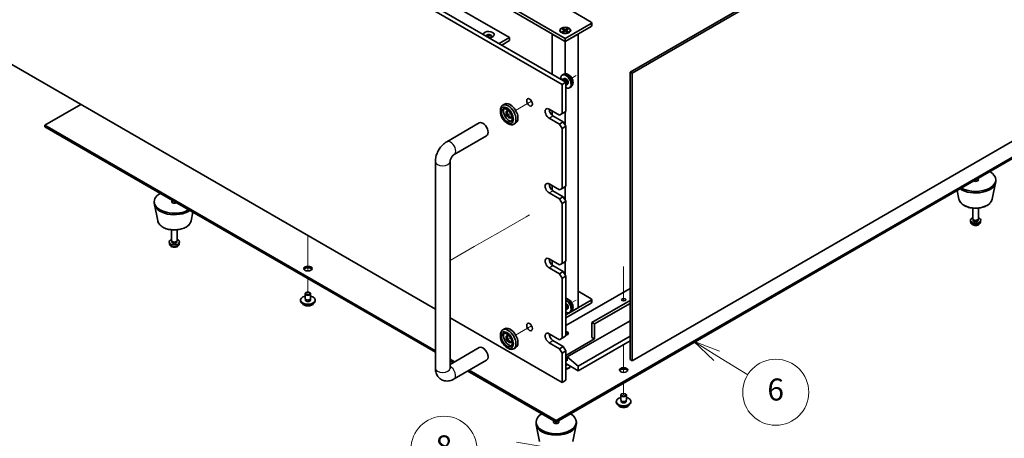
# Model space of a CAD drawing. Units: millimetres. Extents: x 87 to 11486, y 48 to 1734.
# Drawn here: x 1544 to 2081, y 373 to 601 of the extents above; entities that cross this region are included whole.
import ezdxf

# ---------------------------------------------------------------- set-up
doc = ezdxf.new("R2010")
doc.units = ezdxf.units.MM
doc.header["$LTSCALE"] = 6
for name, color, linetype, lineweight in [('Symbol (TK)', 100, 'Continuous', 18), ('Tweak Trail (ISO)', 7, 'Continuous', 18), ('Visible (ISO)', 7, 'Continuous', 35), ('Visible Narrow (ISO)', 7, 'Continuous', 25)]:
    doc.layers.add(name, color=color, linetype=linetype, lineweight=lineweight)
doc.styles.add('Note Text (TK2)', font='txt')

# ---------------------------------------------------------------- blocks, each defined once
blk = doc.blocks.new('バルーン7')
at = {"layer": 'Symbol (TK)', "color": 100}
for p, q in [((304.989, 61.416), (302.479, 61.861)), ((302.49, 61.361), (298.875, 61.28)), ((302.49, 61.361), (304.989, 61.416)), ((302.501, 60.861), (304.989, 61.416))]:
    blk.add_line(p, q, dxfattribs=at)
at = {"layer": 'Symbol (TK)'}
blk.add_circle((295.881, 61.214), 3, dxfattribs=at)
at = {"layer": 'Symbol (TK)', "color": 7, "insert": (295.881, 61.208), "char_height": 2, "attachment_point": 5, "line_spacing_factor": 0.25, "style": 'Note Text (TK2)'}
blk.add_mtext('8', dxfattribs=at)
blk = doc.blocks.new('バルーン9')
at = {"layer": 'Symbol (TK)', "color": 100}
for p, q in [((320.688, 69.7), (318.562, 71.016)), ((320.951, 70.125), (318.562, 71.016)), ((318.562, 71.016), (320.425, 69.275)), ((320.688, 69.7), (323.5, 67.96))]:
    blk.add_line(p, q, dxfattribs=at)
at = {"layer": 'Symbol (TK)'}
blk.add_circle((326.045, 66.384), 3, dxfattribs=at)
at = {"layer": 'Symbol (TK)', "color": 7, "insert": (326.045, 66.378), "char_height": 2, "attachment_point": 5, "line_spacing_factor": 0.25, "style": 'Note Text (TK2)'}
blk.add_mtext('6', dxfattribs=at)

msp = doc.modelspace()

# ---------------------------------------------------------------- linework, layer by layer
at = {"layer": 'Tweak Trail (ISO)'}
for p, q in [((1847.4291, 571.0518), (1845.0386, 569.6716)), ((1846.0962, 570.2822), (1845.0386, 569.6716)), ((1823.1721, 557.047), (1814.4405, 552.0058)), ((1811.7227, 550.4367), (1810.7409, 549.8698)), ((2065.2918, 514.1438), (2065.2918, 513.2777)), ((2065.2918, 514.1438), (2065.2918, 513.2777)), ((1628.2998, 502.3046), (1628.2998, 501.4385)), ((1628.2998, 502.3046), (1628.2998, 501.4385)), ((1822.0471, 495.1602), (1820.1227, 494.0492)), ((1820.1227, 494.0492), (1805.9805, 485.8842)), ((1701.1318, 483.7293), (1701.1318, 469.1726)), ((1701.1318, 483.7293), (1701.1318, 468.8282)), ((1805.9805, 485.8842), (1791.8384, 477.7192)), ((1791.8384, 477.7192), (1778.6709, 470.117)), ((1701.1318, 469.1726), (1701.1318, 464.4673)), ((1701.1318, 468.8282), (1701.1318, 464.4673)), ((1873.3123, 466.9273), (1873.3123, 448.1142)), ((1873.3123, 466.5828), (1873.3123, 448.1142)), ((1701.1318, 460.255), (1701.1318, 452.2942)), ((1701.1318, 460.255), (1701.1318, 452.2942)), ((1847.4291, 448.5773), (1845.0386, 447.1971)), ((1846.0962, 447.8077), (1845.0386, 447.1971)), ((1823.1721, 434.5725), (1814.4405, 429.5313)), ((1811.7227, 427.9622), (1810.7409, 427.3953)), ((1873.3123, 424.3291), (1873.3123, 413.855)), ((1873.3123, 424.3291), (1873.3123, 413.5106)), ((1873.3123, 413.855), (1873.3123, 409.1497)), ((1873.3123, 413.5106), (1873.3123, 409.1497)), ((1873.3123, 403.3044), (1873.3123, 396.9765)), ((1873.3123, 403.3044), (1873.3123, 396.9765)), ((1836.5428, 382.0754), (1836.5428, 381.2094)), ((1836.5428, 382.0754), (1836.5428, 381.2094))]:
    msp.add_line(p, q, dxfattribs=at)
at = {"layer": 'Visible (ISO)'}
for p, q in [((1502.4348, 763.3793), (1841.8461, 567.4202)), ((1839.7248, 566.1954), (1500.3135, 762.1546)), ((1550.1645, 742.3546), (1811.0869, 591.7109)), ((1876.8832, 572.9111), (2176.6965, 746.0084)), ((2177.7572, 745.396), (1877.9439, 572.2987)), ((1841.4925, 591.221), (1810.3798, 609.184)), ((1810.3798, 607.551), (1841.4925, 589.5881)), ((1842.9068, 607.551), (1855.6347, 600.2025)), ((1500.3135, 599.6718), (1770.6709, 443.5808)), ((1839.7955, 596.433), (1840.1726, 596.6507)), ((1841.1154, 595.6709), (1839.7955, 596.433)), ((1840.1726, 596.6507), (1840.6305, 596.2932)), ((1840.1726, 596.6507), (1841.4925, 595.8887)), ((1840.6305, 596.2932), (1840.3341, 596.1221)), ((1840.6305, 596.2932), (1840.9269, 595.7798)), ((1855.6347, 599.386), (1841.4925, 591.221)), ((1841.4925, 589.5881), (1855.6347, 597.753)), ((1841.4925, 595.8887), (1842.8125, 596.6507)), ((1843.1896, 596.433), (1841.8697, 595.6709)), ((1842.0582, 595.7798), (1842.3546, 596.2932)), ((1842.3546, 596.2932), (1842.8125, 596.6507)), ((1842.651, 596.1221), (1842.3546, 596.2932)), ((1842.8125, 596.6507), (1843.1896, 596.433)), ((1855.9276, 599.7943), (1855.9276, 598.1613)), ((1805.4301, 588.445), (1811.0869, 591.7109)), ((1811.0869, 591.7109), (1811.0869, 590.0779)), ((1834.4215, 593.6705), (1841.4925, 589.5881)), ((1834.4215, 593.6705), (1834.4215, 571.7068)), ((1838.7425, 595.6709), (1838.7425, 595.5485)), ((1839.9851, 594.1734), (1839.548, 594.4258)), ((1839.7955, 594.9089), (1841.1154, 595.6709)), ((1839.7955, 594.9089), (1840.2533, 595.08)), ((1840.1726, 594.6912), (1839.7955, 594.9089)), ((1841.4925, 595.4532), (1840.1726, 594.6912)), ((1840.2533, 595.08), (1840.5497, 594.9089)), ((1841.1154, 595.6709), (1841.1154, 595.2355)), ((1841.1154, 595.4532), (1841.2097, 595.2899)), ((1841.4925, 595.8887), (1841.4925, 595.4532)), ((1842.8125, 594.6912), (1841.4925, 595.4532)), ((1841.4925, 589.5881), (1848.5636, 593.6705)), ((1841.4925, 591.221), (1841.4925, 589.5881)), ((1841.7754, 595.2899), (1841.8697, 595.4532)), ((1841.8697, 595.6709), (1841.8697, 595.2355)), ((1841.8697, 595.6709), (1843.1896, 594.9089)), ((1842.4353, 594.9089), (1842.7317, 595.08)), ((1842.7317, 595.08), (1843.1896, 594.9089)), ((1843.1896, 594.9089), (1842.8125, 594.6912)), ((1843, 594.1734), (1843.4371, 594.4258)), ((1844.2425, 595.6709), (1844.2425, 595.5485)), ((1848.5636, 444.415), (1848.5636, 593.6705)), ((1806.8443, 587.6285), (1811.0869, 590.0779)), ((1841.4925, 571.9013), (1841.4925, 589.5881)), ((1877.9439, 415.5314), (2177.7572, 588.6287)), ((1840.7658, 571.7079), (1839.9737, 571.3573)), ((1840.9535, 569.3745), (1840.4303, 569.0724)), ((1876.8832, 416.1438), (1876.8832, 572.9111)), ((1876.8832, 572.9111), (1877.9439, 572.2987)), ((1877.9439, 572.2987), (1877.9439, 415.5314)), ((1839.8561, 568.9889), (1839.4925, 568.779)), ((1839.7248, 566.1954), (1841.8461, 567.4202)), ((1839.7248, 550.2737), (1839.7248, 566.1954)), ((1840.6405, 569.0606), (1840.2744, 569.0812)), ((1841.8461, 567.4202), (1841.8461, 551.4985)), ((1841.8561, 565.5248), (1841.8461, 565.519)), ((1842.3104, 566.1682), (1842.1452, 565.8409)), ((1842.7387, 566.2823), (1842.2155, 565.9803)), ((1844.6657, 564.9531), (1843.966, 564.4424)), ((1577.2114, 555.2748), (1557.5892, 543.9459)), ((1808.4405, 555.4699), (1807.3798, 554.8575)), ((1836.5428, 382.8919), (2136.0025, 555.7851)), ((2136.0025, 554.9686), (1836.5428, 382.0754)), ((1806.1372, 551.2944), (1806.1372, 552.1109)), ((1832.6537, 552.7232), (1838.3106, 549.4572)), ((1838.3106, 544.5583), (1832.6537, 547.8243)), ((1834.4215, 551.7026), (1834.4215, 549.2874)), ((1834.775, 549.049), (1840.4319, 545.783)), ((1839.7248, 550.2737), (1838.3106, 549.4572)), ((1841.8461, 551.4985), (1839.7248, 550.2737)), ((1841.4925, 543.9459), (1841.4925, 551.2944)), ((1557.5892, 543.9459), (1770.6709, 420.9231)), ((1557.5892, 543.1294), (1557.5892, 543.9459)), ((1770.6709, 420.1066), (1557.5892, 543.1294)), ((1776.9136, 534.9584), (1794.5913, 545.1646)), ((1809.6727, 545.1706), (1810.3798, 544.7624)), ((1814.4405, 545.0776), (1813.3798, 544.4652)), ((1840.4319, 545.783), (1838.3106, 544.5583)), ((1838.3106, 544.5583), (1839.7248, 542.1088)), ((1839.7248, 542.1088), (1841.8461, 543.3335)), ((1841.8461, 543.3335), (1840.4319, 545.783)), ((1841.8461, 543.3335), (1841.8461, 510.6737)), ((1780.9136, 528.0302), (1798.5913, 538.2364)), ((1839.7248, 509.4489), (1839.7248, 542.1088)), ((1770.6709, 411.4693), (1770.6709, 524.1458)), ((1778.6709, 411.4693), (1778.6709, 524.1458)), ((1832.6537, 511.8984), (1838.3106, 508.6324)), ((1834.4215, 510.8778), (1834.4215, 508.4626)), ((1841.8461, 510.6737), (1839.7248, 509.4489)), ((1841.4925, 503.1211), (1841.4925, 510.4695)), ((2074.3674, 503.5897), (2076.2152, 512.5788)), ((2076.2918, 513.3273), (2076.2918, 514.1438)), ((1838.3106, 503.7334), (1832.6537, 506.9994)), ((1834.775, 508.2242), (1840.4319, 504.9582)), ((1839.7248, 509.4489), (1838.3106, 508.6324)), ((1840.4319, 504.9582), (1838.3106, 503.7334)), ((1841.8461, 502.5087), (1840.4319, 504.9582)), ((2056.2163, 503.5897), (2055.2398, 508.3402)), ((1617.2998, 501.4881), (1617.2998, 502.3046)), ((1619.2243, 491.7505), (1617.3765, 500.7396)), ((1838.3106, 503.7334), (1839.7248, 501.2839)), ((1839.7248, 501.2839), (1841.8461, 502.5087)), ((1839.7248, 468.6241), (1839.7248, 501.2839)), ((1841.8461, 502.5087), (1841.8461, 469.8488)), ((1637.3754, 491.7505), (1638.3519, 496.501)), ((2063.7918, 492.9149), (2063.7918, 498.7137)), ((2066.7918, 492.9149), (2066.7918, 498.7137)), ((2062.5835, 491.1946), (2062.4972, 491.9984)), ((2064.0319, 492.3897), (2063.8886, 492.6089)), ((2063.9451, 492.0984), (2063.9451, 492.5225)), ((2066.5517, 492.3897), (2066.6951, 492.6089)), ((2066.6386, 492.0984), (2066.6386, 492.5225)), ((2068.0002, 491.1946), (2068.0865, 491.9984)), ((1626.7998, 481.0757), (1626.7998, 486.8745)), ((1629.7998, 481.0757), (1629.7998, 486.8745)), ((1625.5915, 479.3554), (1625.5052, 480.1592)), ((1627.0399, 480.5505), (1626.8966, 480.7697)), ((1626.9531, 480.2592), (1626.9531, 480.6833)), ((1629.5597, 480.5505), (1629.7031, 480.7697)), ((1629.6466, 480.2592), (1629.6466, 480.6833)), ((1631.0082, 479.3554), (1631.0945, 480.1592)), ((1832.6537, 471.0736), (1838.3106, 467.8076)), ((1834.4215, 470.053), (1834.4215, 467.6377)), ((1834.775, 467.3993), (1840.4319, 464.1334)), ((1839.7248, 468.6241), (1838.3106, 467.8076)), ((1841.8461, 469.8488), (1839.7248, 468.6241)), ((1841.4925, 462.2962), (1841.4925, 469.6447)), ((1838.3106, 462.9086), (1832.6537, 466.1746)), ((1840.4319, 464.1334), (1838.3106, 462.9086)), ((1838.3106, 462.9086), (1839.7248, 460.4591)), ((1841.8461, 461.6839), (1840.4319, 464.1334)), ((1839.7248, 460.4591), (1841.8461, 461.6839)), ((1839.7248, 427.7993), (1839.7248, 460.4591)), ((1841.8461, 461.6839), (1841.8461, 429.024)), ((1699.6318, 449.4364), (1699.6318, 452.09)), ((1700.248, 452.8045), (1700.0712, 452.7024)), ((1702.0157, 452.8045), (1702.1925, 452.7024)), ((1702.6318, 449.4364), (1702.6318, 452.09)), ((1876.8832, 454.9682), (1841.8461, 434.7395)), ((1848.5636, 453.3964), (1855.6347, 449.3139)), ((1697.1318, 448.2117), (1697.1318, 448.6199)), ((1699.7568, 448.4039), (1699.7568, 449.0903)), ((1702.5068, 448.4039), (1702.5068, 449.0903)), ((1705.1318, 448.2117), (1705.1318, 448.6199)), ((1855.6347, 448.4974), (1841.8461, 440.5366)), ((1841.8461, 438.9036), (1855.6347, 446.8644)), ((1855.9276, 448.9057), (1855.9276, 447.2727)), ((1876.8832, 448.4362), (1855.9882, 436.3725)), ((1876.8832, 446.8032), (1857.4024, 435.556)), ((1848.5636, 444.415), (1841.8461, 440.5366)), ((1841.8561, 443.0503), (1841.8461, 443.0445)), ((1842.3104, 443.6938), (1842.1452, 443.3664)), ((1842.7387, 443.8079), (1842.2155, 443.5058)), ((1844.6657, 442.4786), (1843.966, 441.9679)), ((1778.6709, 438.962), (1839.7248, 403.7126)), ((1876.8832, 437.3319), (1842.6239, 417.5522)), ((1855.9882, 428.2075), (1855.9882, 436.3725)), ((1855.9882, 436.3725), (1857.4024, 435.556)), ((1857.4024, 435.556), (1857.4024, 427.391)), ((1806.1372, 428.8199), (1806.1372, 429.6364)), ((1808.4405, 432.9954), (1807.3798, 432.383)), ((1832.6537, 430.2487), (1838.3106, 426.9828)), ((1833.3608, 429.8405), (1832.745, 429.485)), ((1838.3106, 422.0838), (1832.6537, 425.3498)), ((1834.775, 426.5745), (1840.4319, 423.3085)), ((1839.7248, 427.7993), (1838.3106, 426.9828)), ((1841.8461, 429.024), (1839.7248, 427.7993)), ((1857.4024, 427.391), (1841.8461, 418.4095)), ((1876.8832, 428.8403), (1848.5636, 412.4899)), ((1876.8832, 426.3908), (1848.5636, 410.0405)), ((1855.9882, 428.2075), (1857.4024, 427.391)), ((1794.5913, 422.6901), (1778.6709, 413.4985)), ((1809.6727, 422.6961), (1810.3798, 422.2879)), ((1814.4405, 422.6031), (1813.3798, 421.9907)), ((1840.4319, 423.3085), (1838.3106, 422.0838)), ((1838.3106, 422.0838), (1839.7248, 419.6343)), ((1839.7248, 419.6343), (1841.8461, 420.859)), ((1839.7248, 403.7126), (1839.7248, 419.6343)), ((1841.8461, 420.859), (1840.4319, 423.3085)), ((1841.8461, 420.859), (1841.8461, 404.9373)), ((1778.6709, 416.3043), (1781.1008, 414.9014)), ((1780.3937, 414.4932), (1778.6709, 415.4878)), ((1798.5913, 415.7619), (1780.9136, 405.5557)), ((1842.6239, 416.8174), (1841.8461, 416.3683)), ((1842.6239, 415.511), (1841.8461, 415.9601)), ((1841.8461, 413.9188), (1848.5636, 410.0405)), ((1848.5636, 412.4899), (1842.6239, 417.5522)), ((1842.6239, 417.5522), (1842.6239, 415.511)), ((1876.8832, 416.1438), (1877.9439, 415.5314)), ((1836.5428, 382.0754), (1788.3937, 409.8744)), ((1789.1008, 410.2826), (1836.5428, 382.8919)), ((1844.2425, 412.5352), (1844.2425, 412.4899)), ((1848.5636, 410.0405), (1848.5636, 412.4899)), ((1839.7248, 403.7126), (1841.8461, 404.9373)), ((1872.4285, 397.4868), (1872.2517, 397.3848)), ((1874.1962, 397.4868), (1874.373, 397.3848)), ((1869.3123, 392.894), (1869.3123, 393.3023)), ((1871.8123, 394.1188), (1871.8123, 396.7724)), ((1871.9373, 393.0862), (1871.9373, 393.7727)), ((1874.6873, 393.0862), (1874.6873, 393.7727)), ((1874.8123, 394.1188), (1874.8123, 396.7724)), ((1877.3123, 392.894), (1877.3123, 393.3023)), ((1825.5428, 381.2589), (1825.5428, 382.0754)), ((1836.5428, 382.0754), (1836.5428, 382.8919)), ((1847.5428, 381.2589), (1847.5428, 382.0754)), ((1827.4672, 371.5214), (1825.6194, 380.5105)), ((1845.6184, 371.5214), (1847.4661, 380.5105))]:
    msp.add_line(p, q, dxfattribs=at)
for centre, major_axis in [((1841.4925, 595.6709), (-3, 0)), ((1841.4925, 595.6709), (2.75, 0)), ((1822.0471, 556.3975), (1.125, -1.9486)), ((1809.6727, 549.2531), (2.5, -4.3301)), ((1809.6727, 549.2531), (2.05, -3.5507)), ((1701.1318, 465.7663), (2.25, 0)), ((1701.1318, 452.2942), (1.25, 0)), ((1873.3123, 448.824), (-1.2295, 0)), ((1822.0471, 433.923), (1.125, -1.9486)), ((1809.6727, 426.7786), (2.5, -4.3301)), ((1809.6727, 426.7786), (2.05, -3.5507)), ((1873.3123, 410.4487), (2.25, 0)), ((1873.3123, 396.9765), (1.25, 0))]:
    msp.add_ellipse(centre, major_axis=major_axis, ratio=0.57735027, dxfattribs=at)
for centre, major_axis, start_param, end_param in [((1854.9276, 599.7943), (1, 0), 5.49778714, 7.06858347), ((1854.9276, 598.1613), (1, 0), 5.49778714, 6.28318531), ((1799.7732, 593.3439), (-3, 0), 1.62646683, 6.2275148), ((1799.7732, 592.3233), (1.75, 0), 5.81129743, 9.08229084), ((1799.7732, 591.7109), (1.75, 0), 0.30788709, 2.35619449), ((1841.4925, 595.5485), (2.75, 0), 3.14159265, 6.28318531), ((1841.8461, 567.8284), (2, -3.4641), 5.49778714, 10.33550396), ((1840.8561, 567.2569), (1, -1.7321), 0, 3.14159265), ((1841.8461, 567.8284), (0.8926, -1.5461), 0, 3.14159265), ((1841.1598, 567.4322), (0.8926, -1.5461), 0.36144194, 2.78015071), ((1810.3798, 549.6614), (3, -5.1962), 5.49778714, 10.21017612), ((1811.4405, 550.2737), (-3, 5.1962), 3.14159265, 6.28318531), ((1824.1684, 557.6222), (1.125, -1.9486), 4.37255207, 5.05222589), ((1832.6537, 550.2737), (-1.5, 2.5981), 5.49778714, 8.6393798), ((1810.7334, 549.8655), (-2.05, 3.5507), 0.26167366, 2.87991899), ((1810.7334, 549.8655), (-1.1, 1.9053), 5.35536272, 10.35260055), ((1811.4405, 550.2737), (-1.1, 1.9053), 0.32722041, 2.81437224), ((1834.775, 551.4985), (1.5, -2.5981), 3.92699082, 5.49778714), ((1796.5913, 541.7005), (-2, 3.4641), 3.14159265, 6.28318531), ((2065.2918, 514.1438), (11, 0), 3.92699082, 7.06858347), ((1832.6537, 509.4489), (-1.5, 2.5981), 5.49778714, 8.6393798), ((1834.775, 510.6737), (1.5, -2.5981), 3.92699082, 5.49778714), ((2065.2918, 513.3273), (11, 0), 3.83595604, 6.28318531), ((2065.2918, 514.1438), (1.5, 0), 3.92699082, 7.06858347), ((1628.2998, 502.3046), (-11, 0), 5.49778714, 8.6393798), ((1628.2998, 501.4881), (-11, 0), 0, 2.44722927), ((1628.2998, 502.3046), (-1.5, 0), 5.49778714, 8.6393798), ((2065.2918, 492.0984), (-2.8, 0), 5.27774241, 10.43022086), ((2065.2918, 492.9149), (-1.5, 0), 0, 3.14159265), ((2065.2918, 492.0984), (-1.3468, 0), 0, 3.14159265), ((2065.2918, 492.6644), (-1.3468, 0), 0.36108988, 2.78050277), ((1628.2998, 480.2592), (-2.8, 0), 5.27774241, 10.43022086), ((1628.2998, 481.0757), (-1.5, 0), 0, 3.14159265), ((1628.2998, 480.2592), (-1.3468, 0), 0, 3.14159265), ((1628.2998, 480.8252), (-1.3468, 0), 0.36108988, 2.78050277), ((1832.6537, 468.6241), (-1.5, 2.5981), 5.49778714, 8.6393798), ((1834.775, 469.8488), (1.5, -2.5981), 3.92699082, 5.49778714), ((1701.1318, 464.9498), (2.25, 0), 0.31968726, 2.82190539), ((1701.1318, 452.09), (1.5, 0), 2.35619449, 7.06858347), ((1701.1318, 448.6199), (4, 0), 1.9551931, 7.46958486), ((1701.1318, 448.2117), (4, 0), 3.14159265, 6.28318531), ((1701.1318, 448.6199), (1.425, 0), 2.87590542, 6.54887254), ((1701.1318, 449.4364), (-1.5, 0), 0, 3.14159265), ((1701.1318, 448.2117), (-1.425, 0), 6.01749808, 6.03245898), ((1701.1318, 448.2117), (1.425, 0), 0.25072633, 0.26568723), ((1841.8461, 445.3539), (2, -3.4641), 5.49778714, 8.6393798), ((1841.8461, 445.3539), (0.8926, -1.5461), 0, 2.35619449), ((1841.1598, 444.9577), (0.8926, -1.5461), 0.36144194, 1.78139209), ((1854.9276, 448.9057), (1, 0), 5.49778714, 7.06858347), ((1854.9276, 447.2727), (1, 0), 5.49778714, 6.28318531), ((1840.8561, 444.7824), (1, -1.7321), 0, 1.58079699), ((1824.1684, 435.1477), (1.125, -1.9486), 4.37255207, 5.05222589), ((1810.3798, 427.1869), (3, -5.1962), 5.49778714, 10.21017612), ((1810.7334, 427.391), (-2.05, 3.5507), 0.26167366, 2.87991899), ((1811.4405, 427.7993), (-3, 5.1962), 3.14159265, 6.28318531), ((1832.6537, 427.7993), (-1.5, 2.5981), 5.49778714, 8.6393798), ((1834.775, 429.024), (1.5, -2.5981), 3.92699082, 5.49778714), ((1841.4925, 430.4529), (1.75, 0), 4.91581972, 7.65055089), ((1841.4925, 429.8405), (1.75, 0), 0.30788709, 1.36736559), ((1841.4925, 428.8199), (-3, 0), 4.16602752, 4.59426333), ((1810.7334, 427.391), (-1.1, 1.9053), 5.35536272, 10.35260055), ((1811.4405, 427.7993), (-1.1, 1.9053), 0.32722041, 2.81437224), ((1796.5913, 419.226), (2, -3.4641), 0, 3.14159265), ((1841.4925, 414.1433), (1.3125, 0), 4.98513194, 5.47873837), ((1841.4925, 413.8372), (1.5, 0), 4.95033011, 5.73329138), ((1841.4925, 412.8165), (2.75, 0), 4.84131068, 6.11874956), ((1841.4925, 412.4899), (2.75, 0), 4.84131068, 6.28318531), ((1873.3123, 409.6322), (2.25, 0), 0.31968726, 2.82190539), ((1873.3123, 393.3023), (4, 0), 1.9551931, 7.46958486), ((1873.3123, 392.894), (4, 0), 3.14159265, 6.28318531), ((1873.3123, 396.7724), (1.5, 0), 2.35619449, 7.06858347), ((1873.3123, 393.3023), (1.425, 0), 2.87590542, 6.54887254), ((1873.3123, 394.1188), (-1.5, 0), 0, 3.14159265), ((1873.3123, 392.894), (-1.425, 0), 6.01749808, 6.03245898), ((1873.3123, 392.894), (1.425, 0), 0.25072633, 0.26568723), ((1836.5428, 382.0754), (-11, 0), 5.49778714, 10.21017612), ((1836.5428, 382.0754), (-1.5, 0), 5.49778714, 10.21017612), ((1836.5428, 381.2589), (-11, 0), 0, 3.14159265)]:
    msp.add_ellipse(centre, major_axis=major_axis, ratio=0.57735027, start_param=start_param, end_param=end_param, dxfattribs=at)
for points, knots in [([(1844.6657, 564.9531), (1844.8914, 565.1179), (1845.0832, 565.3205), (1845.4033, 565.7834), (1845.521, 566.0463), (1845.6984, 566.6409), (1845.7351, 566.9726), (1845.7279, 567.7057), (1845.6601, 568.1046), (1845.4277, 568.8977), (1845.2575, 569.2904), (1844.8362, 570.0244), (1844.5862, 570.3658), (1844.0099, 570.9798), (1843.6835, 571.2523), (1842.9595, 571.675), (1842.5634, 571.8337), (1841.7892, 571.9353), (1841.4337, 571.9215), (1840.9758, 571.7919), (1840.8695, 571.7538), (1840.7658, 571.7079)], [0.86830504, 0.86830504, 0.86830504, 0.86830504, 1.0732649, 1.0732649, 1.30585477, 1.30585477, 1.60321217, 1.60321217, 1.97847212, 1.97847212, 2.37289701, 2.37289701, 2.76273337, 2.76273337, 3.15700117, 3.15700117, 3.53130705, 3.53130705, 3.80296934, 3.80296934, 3.88609098, 3.88609098, 3.88609098, 3.88609098]), ([(1770.6709, 524.1458), (1770.6709, 525.0216), (1770.7876, 525.881), (1771.1941, 527.5603), (1771.4852, 528.3804), (1772.2136, 529.9585), (1772.651, 530.7162), (1773.6535, 532.136), (1774.2181, 532.7981), (1775.4692, 533.9898), (1776.1551, 534.5205), (1776.9136, 534.9584)], [3.14159265, 3.14159265, 3.14159265, 3.14159265, 3.45575192, 3.45575192, 3.76991118, 3.76991118, 4.08407045, 4.08407045, 4.39822972, 4.39822972, 4.71238898, 4.71238898, 4.71238898, 4.71238898]), ([(1778.6709, 524.1458), (1778.6709, 524.229), (1778.6776, 524.342), (1778.7165, 524.6205), (1778.7506, 524.7891), (1778.8553, 525.1703), (1778.9288, 525.3854), (1779.1171, 525.8384), (1779.2342, 526.0769), (1779.5013, 526.5433), (1779.6519, 526.7708), (1779.9626, 527.1804), (1780.1223, 527.3633), (1780.4202, 527.6626), (1780.559, 527.7823), (1780.7703, 527.9417), (1780.8506, 527.9938), (1780.9136, 528.0302)], [3.14159265, 3.14159265, 3.14159265, 3.14159265, 3.31543574, 3.31543574, 3.50207258, 3.50207258, 3.70486895, 3.70486895, 3.92072511, 3.92072511, 4.14178518, 4.14178518, 4.3579752, 4.3579752, 4.56028412, 4.56028412, 4.71238898, 4.71238898, 4.71238898, 4.71238898]), ([(2056.2163, 503.5897), (2056.3337, 503.0183), (2056.5835, 502.4733), (2057.3316, 501.4201), (2057.8579, 500.9245), (2059.1515, 500.0336), (2059.9378, 499.6505), (2061.6607, 499.0585), (2062.5982, 498.8508), (2064.5232, 498.6267), (2065.5098, 498.6089), (2067.4438, 498.7619), (2068.3908, 498.9324), (2070.1623, 499.4532), (2070.9859, 499.8043), (2072.424, 500.6735), (2073.0397, 501.1921), (2073.9325, 502.3321), (2074.2346, 502.9434), (2074.3674, 503.5897)], [2.47432014, 2.47432014, 2.47432014, 2.47432014, 2.74537127, 2.74537127, 3.05388148, 3.05388148, 3.39013302, 3.39013302, 3.72801906, 3.72801906, 4.06313375, 4.06313375, 4.39796654, 4.39796654, 4.73524601, 4.73524601, 5.0731135, 5.0731135, 5.37966149, 5.37966149, 5.37966149, 5.37966149]), ([(1619.2243, 491.7505), (1619.3417, 491.1791), (1619.5915, 490.6341), (1620.3396, 489.5809), (1620.8659, 489.0853), (1622.1595, 488.1944), (1622.9458, 487.8113), (1624.6687, 487.2193), (1625.6063, 487.0116), (1627.5312, 486.7875), (1628.5178, 486.7697), (1630.4518, 486.9227), (1631.3988, 487.0932), (1633.1703, 487.614), (1633.9939, 487.9651), (1635.432, 488.8343), (1636.0477, 489.3529), (1636.9405, 490.4929), (1637.2426, 491.1042), (1637.3754, 491.7505)], [2.47432014, 2.47432014, 2.47432014, 2.47432014, 2.74537127, 2.74537127, 3.05388148, 3.05388148, 3.39013302, 3.39013302, 3.72801906, 3.72801906, 4.06313375, 4.06313375, 4.39796654, 4.39796654, 4.73524601, 4.73524601, 5.0731135, 5.0731135, 5.37966149, 5.37966149, 5.37966149, 5.37966149]), ([(2062.5835, 491.1946), (2062.6046, 490.9977), (2062.6605, 490.8083), (2062.8285, 490.4491), (2062.9457, 490.2849), (2063.2397, 489.9685), (2063.4238, 489.8306), (2063.862, 489.5769), (2064.1225, 489.4778), (2064.6773, 489.3378), (2064.9731, 489.3022), (2065.5623, 489.2988), (2065.8554, 489.3302), (2066.4285, 489.4652), (2066.7087, 489.5686), (2067.2185, 489.8652), (2067.4537, 490.0527), (2067.7838, 490.4944), (2067.8978, 490.7158), (2067.978, 491.039), (2067.9918, 491.1163), (2068.0002, 491.1946)], [3.98889417, 3.98889417, 3.98889417, 3.98889417, 4.19081831, 4.19081831, 4.41931042, 4.41931042, 4.71097006, 4.71097006, 5.0857168, 5.0857168, 5.48756651, 5.48756651, 5.88520181, 5.88520181, 6.28689015, 6.28689015, 6.66118616, 6.66118616, 6.92639654, 6.92639654, 7.00668012, 7.00668012, 7.00668012, 7.00668012]), ([(1625.5915, 479.3554), (1625.6126, 479.1585), (1625.6685, 478.9691), (1625.8365, 478.6099), (1625.9537, 478.4457), (1626.2477, 478.1293), (1626.4318, 477.9914), (1626.87, 477.7377), (1627.1305, 477.6386), (1627.6853, 477.4986), (1627.9811, 477.463), (1628.5703, 477.4596), (1628.8635, 477.491), (1629.4365, 477.626), (1629.7167, 477.7294), (1630.2266, 478.026), (1630.4617, 478.2135), (1630.7918, 478.6552), (1630.9058, 478.8766), (1630.986, 479.1998), (1630.9998, 479.2771), (1631.0082, 479.3554)], [3.98889417, 3.98889417, 3.98889417, 3.98889417, 4.19081831, 4.19081831, 4.41931042, 4.41931042, 4.71097006, 4.71097006, 5.0857168, 5.0857168, 5.48756651, 5.48756651, 5.88520181, 5.88520181, 6.28689015, 6.28689015, 6.66118616, 6.66118616, 6.92639654, 6.92639654, 7.00668012, 7.00668012, 7.00668012, 7.00668012]), ([(1698.1279, 446.6867), (1698.2278, 446.4966), (1698.3759, 446.3201), (1698.7603, 445.9973), (1699.0013, 445.853), (1699.5473, 445.6169), (1699.8527, 445.5255), (1700.4949, 445.4047), (1700.8315, 445.375), (1701.503, 445.3795), (1701.8378, 445.4135), (1702.4736, 445.5424), (1702.7745, 445.6373), (1703.313, 445.8806), (1703.5504, 446.0293), (1703.9101, 446.3471), (1704.0435, 446.5111), (1704.1358, 446.6867)], [0.86323231, 0.86323231, 0.86323231, 0.86323231, 1.17105202, 1.17105202, 1.49681183, 1.49681183, 1.824677, 1.824677, 2.15122656, 2.15122656, 2.47721371, 2.47721371, 2.80384321, 2.80384321, 3.13176671, 3.13176671, 3.41611744, 3.41611744, 3.41611744, 3.41611744]), ([(1844.6657, 442.4786), (1844.8914, 442.6434), (1845.0832, 442.846), (1845.4033, 443.3089), (1845.521, 443.5718), (1845.6984, 444.1664), (1845.7351, 444.4981), (1845.7279, 445.2312), (1845.6601, 445.6301), (1845.4277, 446.4232), (1845.2575, 446.816), (1844.8362, 447.5499), (1844.5862, 447.8913), (1844.0099, 448.5053), (1843.6835, 448.7779), (1842.9595, 449.2005), (1842.5634, 449.3592), (1842.027, 449.4296), (1841.9373, 449.4371), (1841.8461, 449.4399)], [0.86830504, 0.86830504, 0.86830504, 0.86830504, 1.0732649, 1.0732649, 1.30585477, 1.30585477, 1.60321217, 1.60321217, 1.97847212, 1.97847212, 2.37289701, 2.37289701, 2.76273337, 2.76273337, 3.15700117, 3.15700117, 3.53130705, 3.53130705, 3.60456559, 3.60456559, 3.60456559, 3.60456559]), ([(1780.9136, 405.5557), (1780.1551, 405.1178), (1779.3213, 404.7692), (1777.5419, 404.4095), (1776.6006, 404.3797), (1774.9351, 404.7441), (1774.222, 405.0395), (1773.0035, 405.8489), (1772.4921, 406.3438), (1771.6353, 407.4833), (1771.3127, 408.1345), (1770.8136, 409.6087), (1770.693, 410.4336), (1770.6718, 411.3176), (1770.6709, 411.3935), (1770.6709, 411.4693)], [1.57079633, 1.57079633, 1.57079633, 1.57079633, 1.88495559, 1.88495559, 2.17439585, 2.17439585, 2.39243585, 2.39243585, 2.59723959, 2.59723959, 2.82554646, 2.82554646, 3.1143972, 3.1143972, 3.14159265, 3.14159265, 3.14159265, 3.14159265]), ([(1778.6814, 411.3112), (1778.6814, 411.3112), (1778.6752, 411.3429), (1778.6715, 411.4216), (1778.6709, 411.4441), (1778.6709, 411.4693)], [2.928939979, 2.928939979, 2.928939979, 2.928939979, 3.088892659, 3.088892659, 3.141592654, 3.141592654, 3.141592654, 3.141592654]), ([(1870.3084, 391.3691), (1870.4083, 391.1789), (1870.5564, 391.0025), (1870.9408, 390.6796), (1871.1818, 390.5353), (1871.7278, 390.2992), (1872.0332, 390.2079), (1872.6754, 390.0871), (1873.012, 390.0574), (1873.6835, 390.0619), (1874.0183, 390.0959), (1874.6541, 390.2247), (1874.955, 390.3196), (1875.4935, 390.563), (1875.7309, 390.7116), (1876.0906, 391.0294), (1876.224, 391.1934), (1876.3163, 391.3691)], [0.86323231, 0.86323231, 0.86323231, 0.86323231, 1.17105202, 1.17105202, 1.49681183, 1.49681183, 1.824677, 1.824677, 2.15122656, 2.15122656, 2.47721371, 2.47721371, 2.80384321, 2.80384321, 3.13176671, 3.13176671, 3.41611744, 3.41611744, 3.41611744, 3.41611744])]:
    msp.add_open_spline(points, degree=3, knots=knots, dxfattribs=at)
at = {"layer": 'Visible Narrow (ISO)'}
for p, q in [((1855.6347, 599.386), (1855.6347, 597.753)), ((1832.6537, 547.8243), (1834.775, 549.049)), ((1832.6537, 506.9994), (1834.775, 508.2242)), ((1832.6537, 466.1746), (1834.775, 467.3993)), ((1855.6347, 448.4974), (1855.6347, 446.8644)), ((1832.6537, 425.3498), (1834.775, 426.5745))]:
    msp.add_line(p, q, dxfattribs=at)
for centre, major_axis, start_param, end_param in [((1842.5949, 568.2607), (-1.9537, 3.3839), 3.20349601, 6.22128195), ((1778.9136, 531.4943), (-2, 3.4641), 3.14159265, 6.28318531), ((1774.6709, 524.1458), (-4, 0), 0, 3.14159265), ((2065.2918, 504.2116), (9.1393, 0), 3.25971831, 6.16505965), ((1628.2998, 492.3724), (9.1393, 0), 3.25971831, 6.16505965), ((2065.2918, 491.2915), (2.7135, 0), 3.20349601, 6.22128195), ((1628.2998, 479.4523), (2.7135, 0), 3.20349601, 6.22128195), ((1701.1318, 447.2584), (-3.15, 0), 0.32799302, 2.81359963), ((1842.5949, 445.7862), (1.9537, -3.3839), 0.06190336, 2.63063803), ((1774.6709, 411.4693), (-4, 0), 0, 3.14159265), ((1778.9136, 409.0198), (2, -3.4641), 0, 2.4420865), ((1873.3123, 391.9407), (-3.15, 0), 0.32799302, 2.81359963)]:
    msp.add_ellipse(centre, major_axis=major_axis, ratio=0.57735027, start_param=start_param, end_param=end_param, dxfattribs=at)

# ---------------------------------------------------------------- block references
at = {"layer": 'Symbol (TK)', "xscale": 6, "yscale": 6, "zscale": 6}
for name in ['バルーン9', 'バルーン7']:
    msp.add_blockref(name, (0, 0), dxfattribs=at)

doc.saveas('drawing.dxf')
